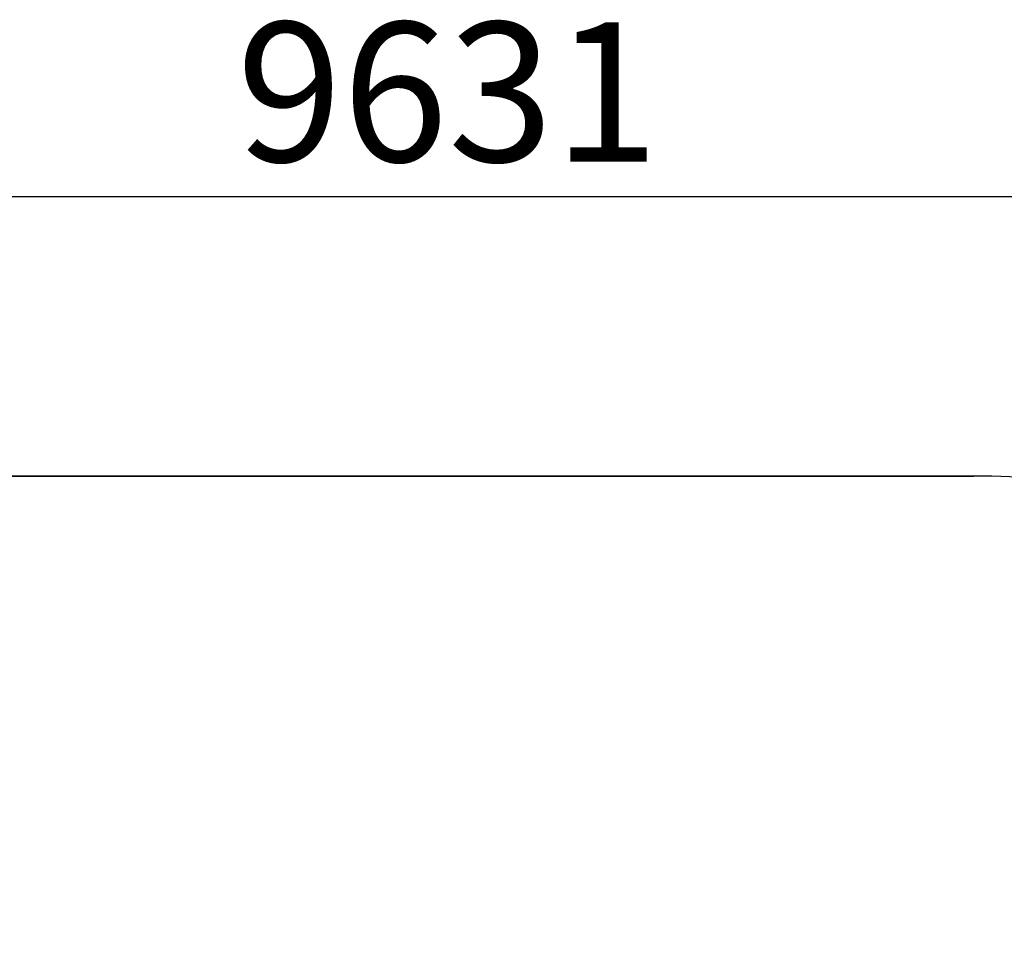
# Model space of a CAD drawing. Units: millimetres. Extents: x -634 to 10939, y -281 to 10150.
# Drawn here: x 4322 to 6438, y 8186 to 10150 of the extents above; entities that cross this region are included whole.
import ezdxf

# ---------------------------------------------------------------- set-up
doc = ezdxf.new("R2010")
doc.units = ezdxf.units.MM
doc.header["$LTSCALE"] = 100
doc.header["$PDSIZE"] = -1
doc.styles.add('SLDTEXTSTYLE1', font='TXT', dxfattribs={"width": 0.7})
doc.dimstyles.new('SLDDIMSTYLE0', dxfattribs={"dimtxt": 300, "dimasz": 300, "dimexe": 0, "dimexo": 0.0625, "dimgap": 75, "dimtad": 2, "dimdec": 0, "dimrnd": 1e-09, "dimzin": 12, "dimdsep": 46, "dimtxsty": 'SLDTEXTSTYLE1', "dimsah": 1, "dimcen": 0.09, "dimadec": 0, "dimazin": 3, "dimtfac": 1, "dimtdec": 3, "dimtofl": 0, "dimtmove": 0, "dimatfit": 3, "dimfxl": 1, "dimfrac": 2, "dimtolj": 1, "dimtzin": 12, "dimarcsym": 0})

# ---------------------------------------------------------------- blocks, each defined once
blk = doc.blocks.new('_D_5')
at = {"color": 0, "linetype": 'Continuous', "lineweight": -2, "transparency": 16777216}
for p, q in [((6373, 9169), (-253.5, 9169)), ((-253.5, 8869), (-253.5, 869.4)), ((8489.1, 569.4), (-253.5, 569.4))]:
    blk.add_line(p, q, dxfattribs=at)
at = {"color": 0, "linetype": 'Continuous', "transparency": 16777216}
for points in [[(-303.5, 8869), (-203.5, 8869), (-253.5, 9169)], [(-303.5, 869.4), (-203.5, 869.4), (-253.5, 569.4)]]:
    blk.add_solid(points, dxfattribs=at)
at = {"layer": 'Defpoints', "color": 0, "linetype": 'Continuous', "transparency": 16777216}
for p in [(6373, 9169), (-253.5, 569.4), (8489.2, 569.4)]:
    blk.add_point(p, dxfattribs=at)
at = {"color": 0, "linetype": 'Continuous', "lineweight": 0, "transparency": 16777216, "insert": (-628.5, 4869.2), "char_height": 300, "attachment_point": 2, "rotation": 90, "style": 'SLDTEXTSTYLE1'}
blk.add_mtext('\\A1;8600', dxfattribs=at)
blk = doc.blocks.new('_D_6')
at = {"color": 0, "linetype": 'Continuous', "lineweight": -2, "transparency": 16777216}
for p, q in [((358.1, 6883.8), (358.1, 9770.1)), ((658.1, 9770.1), (9689.2, 9770.1)), ((9989.2, 2069.4), (9989.2, 9770.1))]:
    blk.add_line(p, q, dxfattribs=at)
at = {"color": 0, "linetype": 'Continuous', "transparency": 16777216}
for points in [[(658.1, 9820.1), (658.1, 9720.1), (358.1, 9770.1)], [(9689.2, 9820.1), (9689.2, 9720.1), (9989.2, 9770.1)]]:
    blk.add_solid(points, dxfattribs=at)
at = {"layer": 'Defpoints', "color": 0, "linetype": 'Continuous', "transparency": 16777216}
for p in [(9989.2, 9770.1), (358.1, 6883.8), (9989.2, 2069.4)]:
    blk.add_point(p, dxfattribs=at)
at = {"color": 0, "linetype": 'Continuous', "lineweight": 0, "transparency": 16777216, "insert": (5242.1, 10145.1), "char_height": 300, "attachment_point": 2, "style": 'SLDTEXTSTYLE1'}
blk.add_mtext('\\A1;9631', dxfattribs=at)

msp = doc.modelspace()

# ---------------------------------------------------------------- linework, layer by layer
at = {"color": 252, "linetype": 'Continuous'}
msp.add_line((1858.1, 9169), (6373, 9169), dxfattribs=at)
msp.add_arc((6373, 7669), 1500, 0, 90, dxfattribs=at)

# ---------------------------------------------------------------- dimensions: what is measured, and where the dimension line sits
at = {"color": 252, "linetype": 'Continuous', "lineweight": 0}
dim = msp.add_linear_dim(base=(9989.2, 9770.1), p1=(358.1, 6883.8), p2=(9989.2, 2069.4), dimstyle='SLDDIMSTYLE0', override={"dimtad": 3}, dxfattribs=at)
dim.commit()
dim.dimension.update_dxf_attribs({"geometry": '_D_6', "text_midpoint": (5242.1, 9770.1), "dimtype": 160})
dim = msp.add_linear_dim(base=(-253.5, 569.4), p1=(6373, 9169), p2=(8489.2, 569.4), angle=90, dimstyle='SLDDIMSTYLE0', dxfattribs=at)
dim.commit()
dim.dimension.update_dxf_attribs({"geometry": '_D_5', "text_midpoint": (-253.5, 4869.2), "dimtype": 160})

doc.saveas('drawing.dxf')
